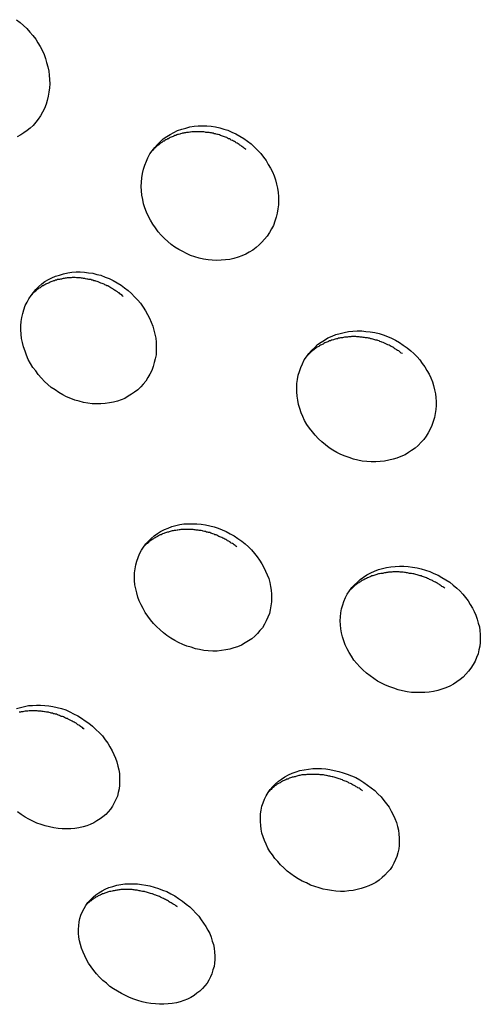
# Model space of a CAD drawing. Extents: x -6.4 to 6.4, y -7.8 to 7.8.
# Drawn here: x -2 to -1.8, y -0.5 to -0.2 of the extents above; entities that cross this region are included whole.
import ezdxf

# ---------------------------------------------------------------- set-up
doc = ezdxf.new("R2010")
doc.units = 0
doc.layers.get('0').update_dxf_attribs({"linetype": 'CONTINUOUS'})

msp = doc.modelspace()

# ---------------------------------------------------------------- linework, layer by layer
at = {"color": 0}
for points in [[(-1.9928, -0.1988), (-1.9915, -0.1998), (-1.9903, -0.2008)], [(-1.9903, -0.2008), (-1.9892, -0.2019), (-1.9881, -0.2031), (-1.9871, -0.2043), (-1.9861, -0.2055), (-1.9853, -0.2068), (-1.9845, -0.2081), (-1.9838, -0.2094), (-1.9832, -0.2109), (-1.9827, -0.2122), (-1.9823, -0.2136), (-1.9819, -0.2151), (-1.9816, -0.2166), (-1.9814, -0.218), (-1.9813, -0.2195), (-1.9812, -0.221), (-1.9813, -0.2224), (-1.9815, -0.2239), (-1.9818, -0.2253), (-1.9821, -0.2268), (-1.9825, -0.2281), (-1.9831, -0.2295), (-1.9837, -0.2308), (-1.9844, -0.2321), (-1.9852, -0.2332), (-1.986, -0.2343), (-1.987, -0.2354), (-1.988, -0.2363), (-1.9891, -0.2372), (-1.9902, -0.238), (-1.9913, -0.2387), (-1.9925, -0.2394)], [(-1.9114, -0.2418), (-1.9103, -0.2429), (-1.9092, -0.244), (-1.9081, -0.2451), (-1.9071, -0.2464), (-1.9062, -0.2476), (-1.9055, -0.2489), (-1.9047, -0.2502), (-1.904, -0.2515), (-1.9035, -0.2529), (-1.903, -0.2542), (-1.9026, -0.2557), (-1.9023, -0.2571), (-1.9021, -0.2586), (-1.902, -0.26), (-1.9019, -0.2614), (-1.902, -0.2629), (-1.9022, -0.2643), (-1.9024, -0.2658), (-1.9028, -0.2672), (-1.9032, -0.2686), (-1.9037, -0.27), (-1.9044, -0.2712), (-1.9051, -0.2725), (-1.9059, -0.2737), (-1.9068, -0.2748), (-1.9077, -0.2758), (-1.9087, -0.2768), (-1.9097, -0.2777), (-1.9109, -0.2786), (-1.9121, -0.2793), (-1.9133, -0.28), (-1.9146, -0.2806), (-1.9159, -0.281), (-1.9174, -0.2815), (-1.9188, -0.2818), (-1.9203, -0.282), (-1.9218, -0.2821), (-1.9233, -0.2822), (-1.9249, -0.2821), (-1.9263, -0.282), (-1.9279, -0.2817), (-1.9294, -0.2814), (-1.9309, -0.2809), (-1.9324, -0.2804), (-1.9338, -0.2798), (-1.9351, -0.2791), (-1.9365, -0.2784), (-1.9379, -0.2775), (-1.9391, -0.2766), (-1.9403, -0.2756), (-1.9415, -0.2745), (-1.9426, -0.2734), (-1.9436, -0.2722), (-1.9446, -0.2709), (-1.9455, -0.2696), (-1.9463, -0.2682), (-1.947, -0.2669), (-1.9477, -0.2654), (-1.9483, -0.2639), (-1.9487, -0.2625), (-1.949, -0.261), (-1.9493, -0.2595), (-1.9494, -0.258), (-1.9495, -0.2565), (-1.9494, -0.255), (-1.9493, -0.2535), (-1.9491, -0.252), (-1.9487, -0.2506), (-1.9483, -0.2492), (-1.9477, -0.2478), (-1.9472, -0.2466), (-1.9465, -0.2453), (-1.9457, -0.2442), (-1.9448, -0.2431), (-1.9439, -0.242), (-1.9429, -0.241), (-1.9419, -0.2401), (-1.9407, -0.2392), (-1.9395, -0.2385), (-1.9382, -0.2378), (-1.9369, -0.2372), (-1.9355, -0.2367), (-1.9341, -0.2363), (-1.9327, -0.2359), (-1.9312, -0.2357), (-1.9298, -0.2356), (-1.9283, -0.2355), (-1.9268, -0.2356), (-1.9253, -0.2357), (-1.9238, -0.2359), (-1.9223, -0.2362), (-1.9209, -0.2367), (-1.9195, -0.2371), (-1.9181, -0.2377), (-1.9167, -0.2383), (-1.9153, -0.2391), (-1.914, -0.2399), (-1.9127, -0.2409), (-1.9114, -0.2418)], [(-1.9132, -0.2438), (-1.9134, -0.2436), (-1.9137, -0.2434), (-1.9141, -0.2431), (-1.9143, -0.2429), (-1.9146, -0.2427), (-1.915, -0.2424), (-1.9153, -0.2422), (-1.9156, -0.242), (-1.9159, -0.2418), (-1.9163, -0.2416), (-1.9166, -0.2414), (-1.9169, -0.2412), (-1.9172, -0.241), (-1.9176, -0.2408), (-1.9179, -0.2406), (-1.9183, -0.2405), (-1.9186, -0.2403), (-1.9189, -0.2401), (-1.9193, -0.24), (-1.9196, -0.2398), (-1.9199, -0.2396), (-1.9203, -0.2395), (-1.9207, -0.2394), (-1.921, -0.2392), (-1.9214, -0.2391), (-1.9217, -0.239), (-1.9221, -0.2389), (-1.9224, -0.2387), (-1.9228, -0.2386), (-1.9231, -0.2385), (-1.9235, -0.2384), (-1.9238, -0.2383), (-1.9242, -0.2383), (-1.9245, -0.2381), (-1.9249, -0.2381), (-1.9252, -0.238), (-1.9256, -0.238), (-1.926, -0.2379), (-1.9263, -0.2378), (-1.9267, -0.2378), (-1.9271, -0.2378), (-1.9274, -0.2377), (-1.9278, -0.2376), (-1.9282, -0.2376), (-1.9285, -0.2376), (-1.9289, -0.2376), (-1.9292, -0.2376), (-1.9296, -0.2376), (-1.9299, -0.2376), (-1.9303, -0.2376), (-1.9306, -0.2376), (-1.931, -0.2376), (-1.9313, -0.2376), (-1.9317, -0.2376), (-1.932, -0.2376), (-1.9324, -0.2377), (-1.9327, -0.2377), (-1.9331, -0.2378), (-1.9335, -0.2378), (-1.9338, -0.2379), (-1.9342, -0.238), (-1.9345, -0.238), (-1.9348, -0.2381), (-1.9352, -0.2381), (-1.9355, -0.2382), (-1.9359, -0.2383), (-1.9362, -0.2384), (-1.9366, -0.2385), (-1.9369, -0.2386), (-1.9372, -0.2387), (-1.9375, -0.2389), (-1.9379, -0.2389), (-1.9382, -0.2391), (-1.9385, -0.2392), (-1.9388, -0.2393), (-1.9391, -0.2395), (-1.9395, -0.2396), (-1.9398, -0.2398), (-1.9401, -0.24), (-1.9404, -0.2401), (-1.9407, -0.2403), (-1.941, -0.2404), (-1.9413, -0.2406), (-1.9416, -0.2408), (-1.9419, -0.2409), (-1.9422, -0.2411), (-1.9424, -0.2413), (-1.9428, -0.2415), (-1.943, -0.2417), (-1.9433, -0.242), (-1.9435, -0.2422), (-1.9438, -0.2423), (-1.9441, -0.2426), (-1.9443, -0.2428), (-1.9446, -0.2431), (-1.9448, -0.2433), (-1.9451, -0.2435), (-1.9455, -0.244)], [(-1.954, -0.2926), (-1.9529, -0.2936), (-1.9518, -0.2947), (-1.9507, -0.2959), (-1.9498, -0.297), (-1.9488, -0.2983), (-1.948, -0.2996), (-1.9473, -0.3009), (-1.9466, -0.3021), (-1.9461, -0.3035), (-1.9455, -0.3049), (-1.9451, -0.3063), (-1.9448, -0.3077), (-1.9445, -0.3091), (-1.9444, -0.3105), (-1.9443, -0.3119), (-1.9444, -0.3133), (-1.9444, -0.3148), (-1.9447, -0.3162), (-1.945, -0.3175), (-1.9454, -0.3189), (-1.9459, -0.3203), (-1.9465, -0.3215), (-1.9472, -0.3227), (-1.9479, -0.3239), (-1.9488, -0.325), (-1.9497, -0.3259), (-1.9507, -0.3269), (-1.9518, -0.3278), (-1.9529, -0.3285), (-1.954, -0.3292), (-1.9552, -0.3299), (-1.9565, -0.3304), (-1.9578, -0.3309), (-1.9591, -0.3312), (-1.9605, -0.3315), (-1.962, -0.3317), (-1.9635, -0.3318), (-1.965, -0.3318), (-1.9665, -0.3318), (-1.968, -0.3316), (-1.9695, -0.3313), (-1.971, -0.3309), (-1.9725, -0.3305), (-1.9739, -0.3299), (-1.9754, -0.3294), (-1.9767, -0.3287), (-1.9781, -0.3279), (-1.9794, -0.327), (-1.9807, -0.3261), (-1.9819, -0.3251), (-1.983, -0.3241), (-1.9841, -0.3229), (-1.9852, -0.3217), (-1.9861, -0.3204), (-1.9871, -0.3192), (-1.9879, -0.3178), (-1.9887, -0.3164), (-1.9893, -0.315), (-1.9898, -0.3136), (-1.9903, -0.3121), (-1.9907, -0.3106), (-1.991, -0.3092), (-1.9911, -0.3077), (-1.9913, -0.3062), (-1.9913, -0.3048), (-1.9911, -0.3033), (-1.9909, -0.3019), (-1.9906, -0.3005), (-1.9902, -0.2992), (-1.9897, -0.2978), (-1.9891, -0.2966), (-1.9885, -0.2954), (-1.9877, -0.2943), (-1.9869, -0.2932), (-1.986, -0.2922), (-1.985, -0.2912), (-1.984, -0.2903), (-1.9829, -0.2895), (-1.9817, -0.2888), (-1.9805, -0.2882), (-1.9792, -0.2876), (-1.9778, -0.2872), (-1.9765, -0.2868), (-1.975, -0.2864), (-1.9736, -0.2862), (-1.9721, -0.2861), (-1.9707, -0.2861), (-1.9692, -0.2862), (-1.9678, -0.2864), (-1.9663, -0.2866), (-1.9649, -0.287), (-1.9635, -0.2873), (-1.962, -0.2879), (-1.9606, -0.2884), (-1.9593, -0.2891), (-1.9579, -0.2899), (-1.9565, -0.2907), (-1.9553, -0.2916), (-1.954, -0.2926)], [(-1.9558, -0.2946), (-1.956, -0.2944), (-1.9563, -0.2941), (-1.9566, -0.2939), (-1.9569, -0.2937), (-1.9572, -0.2934), (-1.9575, -0.2932), (-1.9578, -0.293), (-1.9582, -0.2928), (-1.9585, -0.2926), (-1.9588, -0.2924), (-1.9591, -0.2922), (-1.9594, -0.292), (-1.9598, -0.2918), (-1.9601, -0.2916), (-1.9604, -0.2914), (-1.9607, -0.2912), (-1.9611, -0.291), (-1.9614, -0.2909), (-1.9618, -0.2907), (-1.9621, -0.2906), (-1.9624, -0.2904), (-1.9627, -0.2903), (-1.9631, -0.2901), (-1.9635, -0.29), (-1.9638, -0.2899), (-1.9642, -0.2897), (-1.9645, -0.2896), (-1.9648, -0.2895), (-1.9652, -0.2893), (-1.9655, -0.2892), (-1.9659, -0.2892), (-1.9662, -0.289), (-1.9666, -0.289), (-1.9669, -0.2888), (-1.9673, -0.2888), (-1.9677, -0.2887), (-1.968, -0.2886), (-1.9684, -0.2886), (-1.9688, -0.2885), (-1.9691, -0.2884), (-1.9695, -0.2884), (-1.9699, -0.2883), (-1.9702, -0.2883), (-1.9706, -0.2882), (-1.971, -0.2882), (-1.9713, -0.2882), (-1.9717, -0.2882), (-1.972, -0.2882), (-1.9724, -0.2881), (-1.9727, -0.2881), (-1.9731, -0.2881), (-1.9734, -0.2881), (-1.9738, -0.2882), (-1.9741, -0.2882), (-1.9745, -0.2882), (-1.9748, -0.2882), (-1.9752, -0.2882), (-1.9755, -0.2883), (-1.9759, -0.2883), (-1.9762, -0.2884), (-1.9766, -0.2884), (-1.9769, -0.2885), (-1.9772, -0.2886), (-1.9775, -0.2886), (-1.9779, -0.2887), (-1.9783, -0.2888), (-1.9786, -0.2888), (-1.9789, -0.289), (-1.9792, -0.289), (-1.9796, -0.2892), (-1.9799, -0.2892), (-1.9801, -0.2893), (-1.9805, -0.2895), (-1.9808, -0.2896), (-1.9811, -0.2897), (-1.9814, -0.2899), (-1.9817, -0.29), (-1.982, -0.2901), (-1.9823, -0.2903), (-1.9826, -0.2904), (-1.9829, -0.2906), (-1.9832, -0.2907), (-1.9835, -0.2909), (-1.9838, -0.291), (-1.984, -0.2912), (-1.9843, -0.2914), (-1.9846, -0.2916), (-1.9849, -0.2917), (-1.9851, -0.2919), (-1.9854, -0.2921), (-1.9857, -0.2923), (-1.9859, -0.2926), (-1.9861, -0.2928), (-1.9864, -0.293), (-1.9867, -0.2932), (-1.9869, -0.2934), (-1.9872, -0.2936), (-1.9874, -0.2939), (-1.9876, -0.2941)], [(-1.8574, -0.3124), (-1.8561, -0.3134), (-1.855, -0.3144), (-1.8539, -0.3155), (-1.853, -0.3166), (-1.8521, -0.3178), (-1.8512, -0.319), (-1.8505, -0.3203), (-1.8497, -0.3215), (-1.8492, -0.3228), (-1.8486, -0.3242), (-1.8482, -0.3255), (-1.8479, -0.3269), (-1.8475, -0.3283), (-1.8474, -0.3296), (-1.8473, -0.331), (-1.8473, -0.3324), (-1.8474, -0.3338), (-1.8476, -0.3352), (-1.8479, -0.3365), (-1.8483, -0.3379), (-1.8488, -0.3393), (-1.8494, -0.3406), (-1.8501, -0.3418), (-1.8508, -0.343), (-1.8516, -0.3441), (-1.8525, -0.3451), (-1.8536, -0.3462), (-1.8546, -0.3471), (-1.8558, -0.3479), (-1.8569, -0.3487), (-1.8581, -0.3494), (-1.8595, -0.35), (-1.8609, -0.3506), (-1.8622, -0.351), (-1.8637, -0.3513), (-1.8652, -0.3516), (-1.8667, -0.3518), (-1.8682, -0.3519), (-1.8698, -0.3519), (-1.8713, -0.3518), (-1.8729, -0.3516), (-1.8744, -0.3513), (-1.8759, -0.351), (-1.8774, -0.3504), (-1.8789, -0.3499), (-1.8803, -0.3493), (-1.8817, -0.3486), (-1.8831, -0.3478), (-1.8844, -0.347), (-1.8857, -0.346), (-1.8869, -0.345), (-1.8881, -0.3439), (-1.8892, -0.3427), (-1.8902, -0.3415), (-1.8912, -0.3402), (-1.8921, -0.3389), (-1.8929, -0.3376), (-1.8935, -0.3362), (-1.8941, -0.3349), (-1.8946, -0.3334), (-1.895, -0.332), (-1.8953, -0.3305), (-1.8955, -0.3291), (-1.8956, -0.3277), (-1.8956, -0.3262), (-1.8956, -0.3248), (-1.8954, -0.3234), (-1.8951, -0.3219), (-1.8947, -0.3206), (-1.8942, -0.3192), (-1.8936, -0.3179), (-1.893, -0.3166), (-1.8922, -0.3155), (-1.8914, -0.3144), (-1.8905, -0.3133), (-1.8894, -0.3123), (-1.8884, -0.3113), (-1.8872, -0.3105), (-1.886, -0.3097), (-1.8848, -0.309), (-1.8834, -0.3084), (-1.8821, -0.3078), (-1.8806, -0.3074), (-1.8792, -0.3071), (-1.8777, -0.3068), (-1.8762, -0.3066), (-1.8747, -0.3065), (-1.8731, -0.3065), (-1.8717, -0.3067), (-1.8702, -0.3069), (-1.8686, -0.3071), (-1.8671, -0.3075), (-1.8657, -0.3079), (-1.8642, -0.3085), (-1.8628, -0.3091), (-1.8614, -0.3098), (-1.86, -0.3106), (-1.8587, -0.3115), (-1.8574, -0.3124)], [(-1.859, -0.3144), (-1.8594, -0.3142), (-1.8597, -0.314), (-1.86, -0.3137), (-1.8603, -0.3135), (-1.8607, -0.3133), (-1.861, -0.3131), (-1.8613, -0.3129), (-1.8616, -0.3127), (-1.862, -0.3124), (-1.8623, -0.3122), (-1.8626, -0.3121), (-1.8629, -0.3119), (-1.8633, -0.3117), (-1.8636, -0.3115), (-1.864, -0.3114), (-1.8643, -0.3112), (-1.8647, -0.311), (-1.865, -0.3109), (-1.8654, -0.3107), (-1.8657, -0.3106), (-1.8661, -0.3104), (-1.8664, -0.3103), (-1.8668, -0.3102), (-1.8671, -0.31), (-1.8675, -0.3099), (-1.8678, -0.3098), (-1.8682, -0.3097), (-1.8686, -0.3096), (-1.8689, -0.3095), (-1.8693, -0.3094), (-1.8697, -0.3093), (-1.87, -0.3093), (-1.8704, -0.3091), (-1.8707, -0.3091), (-1.8711, -0.309), (-1.8715, -0.3089), (-1.8718, -0.3089), (-1.8722, -0.3088), (-1.8726, -0.3088), (-1.8729, -0.3087), (-1.8733, -0.3087), (-1.8737, -0.3087), (-1.874, -0.3086), (-1.8744, -0.3086), (-1.8748, -0.3086), (-1.8751, -0.3085), (-1.8755, -0.3085), (-1.8759, -0.3085), (-1.8762, -0.3085), (-1.8766, -0.3085), (-1.8769, -0.3086), (-1.8773, -0.3086), (-1.8777, -0.3086), (-1.878, -0.3087), (-1.8784, -0.3087), (-1.8787, -0.3087), (-1.8791, -0.3087), (-1.8794, -0.3088), (-1.8798, -0.3089), (-1.8801, -0.3089), (-1.8805, -0.309), (-1.8808, -0.3091), (-1.8812, -0.3091), (-1.8815, -0.3093), (-1.8819, -0.3093), (-1.8823, -0.3094), (-1.8826, -0.3095), (-1.8829, -0.3096), (-1.8833, -0.3097), (-1.8836, -0.3098), (-1.8839, -0.31), (-1.8843, -0.31), (-1.8846, -0.3102), (-1.8849, -0.3103), (-1.8852, -0.3105), (-1.8856, -0.3106), (-1.8859, -0.3107), (-1.8862, -0.3109), (-1.8865, -0.3111), (-1.8868, -0.3112), (-1.8871, -0.3114), (-1.8874, -0.3115), (-1.8877, -0.3117), (-1.888, -0.3119), (-1.8883, -0.3121), (-1.8886, -0.3122), (-1.8889, -0.3124), (-1.8891, -0.3126), (-1.8894, -0.3128), (-1.8897, -0.3131), (-1.89, -0.3133), (-1.8902, -0.3135), (-1.8905, -0.3137), (-1.8907, -0.3139), (-1.891, -0.3141), (-1.8912, -0.3144), (-1.8914, -0.3146), (-1.8917, -0.3148), (-1.8919, -0.3151)], [(-1.9147, -0.3793), (-1.9135, -0.3803), (-1.9124, -0.3813), (-1.9113, -0.3824), (-1.9103, -0.3836), (-1.9093, -0.3848), (-1.9085, -0.3859), (-1.9077, -0.3872), (-1.907, -0.3885), (-1.9064, -0.3897), (-1.9059, -0.391), (-1.9053, -0.3923), (-1.9049, -0.3937), (-1.9047, -0.395), (-1.9045, -0.3963), (-1.9044, -0.3977), (-1.9044, -0.3991), (-1.9044, -0.4004), (-1.9046, -0.4017), (-1.9048, -0.4031), (-1.9051, -0.4044), (-1.9056, -0.4057), (-1.9062, -0.4069), (-1.9068, -0.4081), (-1.9075, -0.4093), (-1.9084, -0.4103), (-1.9092, -0.4113), (-1.9102, -0.4122), (-1.9112, -0.4132), (-1.9123, -0.4139), (-1.9135, -0.4146), (-1.9148, -0.4153), (-1.9161, -0.4159), (-1.9174, -0.4163), (-1.9188, -0.4167), (-1.9202, -0.417), (-1.9217, -0.4172), (-1.9232, -0.4174), (-1.9247, -0.4174), (-1.9263, -0.4173), (-1.9278, -0.4172), (-1.9293, -0.4169), (-1.9307, -0.4166), (-1.9322, -0.4161), (-1.9337, -0.4157), (-1.9351, -0.4151), (-1.9366, -0.4144), (-1.9379, -0.4137), (-1.9393, -0.4129), (-1.9406, -0.412), (-1.9418, -0.4111), (-1.943, -0.41), (-1.9442, -0.4089), (-1.9453, -0.4078), (-1.9463, -0.4066), (-1.9472, -0.4053), (-1.9481, -0.404), (-1.9489, -0.4027), (-1.9496, -0.4014), (-1.9502, -0.4), (-1.9507, -0.3987), (-1.9511, -0.3972), (-1.9514, -0.3959), (-1.9517, -0.3945), (-1.9518, -0.393), (-1.9519, -0.3917), (-1.9518, -0.3903), (-1.9516, -0.3889), (-1.9514, -0.3875), (-1.951, -0.3863), (-1.9506, -0.385), (-1.9501, -0.3837), (-1.9494, -0.3825), (-1.9487, -0.3814), (-1.9479, -0.3803), (-1.947, -0.3793), (-1.9461, -0.3784), (-1.945, -0.3775), (-1.9439, -0.3767), (-1.9428, -0.376), (-1.9415, -0.3753), (-1.9402, -0.3748), (-1.9389, -0.3743), (-1.9375, -0.3739), (-1.9361, -0.3736), (-1.9347, -0.3734), (-1.9332, -0.3733), (-1.9317, -0.3733), (-1.9302, -0.3733), (-1.9288, -0.3735), (-1.9273, -0.3737), (-1.9258, -0.374), (-1.9243, -0.3744), (-1.9229, -0.3748), (-1.9215, -0.3754), (-1.9201, -0.376), (-1.9187, -0.3768), (-1.9173, -0.3775), (-1.916, -0.3784), (-1.9147, -0.3793)], [(-1.9164, -0.3813), (-1.9167, -0.3811), (-1.917, -0.3809), (-1.9173, -0.3806), (-1.9176, -0.3804), (-1.9179, -0.3802), (-1.9183, -0.38), (-1.9186, -0.3798), (-1.9189, -0.3796), (-1.9192, -0.3794), (-1.9196, -0.3792), (-1.9199, -0.379), (-1.9202, -0.3788), (-1.9205, -0.3786), (-1.9209, -0.3784), (-1.9212, -0.3783), (-1.9216, -0.3781), (-1.9219, -0.378), (-1.9223, -0.3778), (-1.9226, -0.3777), (-1.923, -0.3775), (-1.9233, -0.3773), (-1.9236, -0.3772), (-1.924, -0.3771), (-1.9243, -0.3769), (-1.9247, -0.3768), (-1.9251, -0.3767), (-1.9254, -0.3766), (-1.9258, -0.3764), (-1.9262, -0.3764), (-1.9265, -0.3762), (-1.9269, -0.3762), (-1.9273, -0.376), (-1.9276, -0.376), (-1.928, -0.3759), (-1.9283, -0.3758), (-1.9287, -0.3757), (-1.9291, -0.3757), (-1.9294, -0.3756), (-1.9298, -0.3755), (-1.9301, -0.3755), (-1.9305, -0.3755), (-1.9308, -0.3754), (-1.9312, -0.3754), (-1.9315, -0.3753), (-1.9319, -0.3753), (-1.9322, -0.3753), (-1.9326, -0.3753), (-1.9329, -0.3753), (-1.9333, -0.3753), (-1.9337, -0.3753), (-1.934, -0.3753), (-1.9344, -0.3753), (-1.9347, -0.3753), (-1.9351, -0.3753), (-1.9354, -0.3753), (-1.9358, -0.3753), (-1.9361, -0.3754), (-1.9364, -0.3754), (-1.9368, -0.3755), (-1.9371, -0.3755), (-1.9375, -0.3756), (-1.9378, -0.3757), (-1.9381, -0.3757), (-1.9385, -0.3758), (-1.9388, -0.3758), (-1.9391, -0.3759), (-1.9395, -0.376), (-1.9398, -0.3761), (-1.9401, -0.3762), (-1.9404, -0.3762), (-1.9408, -0.3764), (-1.9411, -0.3765), (-1.9414, -0.3766), (-1.9417, -0.3767), (-1.9421, -0.3768), (-1.9423, -0.3769), (-1.9426, -0.3771), (-1.943, -0.3772), (-1.9432, -0.3773), (-1.9435, -0.3775), (-1.9439, -0.3777), (-1.9441, -0.3779), (-1.9444, -0.378), (-1.9447, -0.3782), (-1.945, -0.3783), (-1.9453, -0.3785), (-1.9455, -0.3787), (-1.9458, -0.3789), (-1.9461, -0.379), (-1.9463, -0.3792), (-1.9466, -0.3794), (-1.9468, -0.3796), (-1.9471, -0.3799), (-1.9474, -0.3801), (-1.9476, -0.3802), (-1.9478, -0.3804), (-1.9481, -0.3807), (-1.9483, -0.3809), (-1.9485, -0.3811)], [(-1.8426, -0.3936), (-1.8414, -0.3946), (-1.8402, -0.3956), (-1.8391, -0.3966), (-1.8381, -0.3977), (-1.8371, -0.3989), (-1.8362, -0.4), (-1.8355, -0.4013), (-1.8347, -0.4025), (-1.8341, -0.4037), (-1.8335, -0.405), (-1.8331, -0.4064), (-1.8327, -0.4077), (-1.8323, -0.409), (-1.8322, -0.4103), (-1.832, -0.4117), (-1.832, -0.413), (-1.832, -0.4144), (-1.8322, -0.4157), (-1.8325, -0.417), (-1.8328, -0.4183), (-1.8333, -0.4196), (-1.8338, -0.4209), (-1.8345, -0.4221), (-1.8353, -0.4233), (-1.8361, -0.4244), (-1.837, -0.4254), (-1.838, -0.4264), (-1.839, -0.4273), (-1.8402, -0.4281), (-1.8413, -0.4289), (-1.8426, -0.4295), (-1.8439, -0.4301), (-1.8453, -0.4306), (-1.8467, -0.4311), (-1.8482, -0.4314), (-1.8497, -0.4316), (-1.8512, -0.4318), (-1.8528, -0.4318), (-1.8543, -0.4318), (-1.8559, -0.4317), (-1.8574, -0.4315), (-1.859, -0.4312), (-1.8605, -0.4308), (-1.862, -0.4303), (-1.8634, -0.4298), (-1.8649, -0.4292), (-1.8663, -0.4285), (-1.8676, -0.4278), (-1.8689, -0.4269), (-1.8702, -0.426), (-1.8715, -0.425), (-1.8727, -0.4239), (-1.8738, -0.4228), (-1.8748, -0.4217), (-1.8758, -0.4205), (-1.8767, -0.4192), (-1.8775, -0.4179), (-1.8782, -0.4166), (-1.8788, -0.4152), (-1.8793, -0.4139), (-1.8798, -0.4125), (-1.8801, -0.4111), (-1.8804, -0.4097), (-1.8805, -0.4083), (-1.8806, -0.4069), (-1.8805, -0.4055), (-1.8804, -0.4042), (-1.8801, -0.4028), (-1.8797, -0.4014), (-1.8793, -0.4002), (-1.8787, -0.3989), (-1.8781, -0.3977), (-1.8773, -0.3965), (-1.8765, -0.3954), (-1.8756, -0.3945), (-1.8746, -0.3935), (-1.8736, -0.3926), (-1.8725, -0.3918), (-1.8713, -0.391), (-1.87, -0.3903), (-1.8687, -0.3897), (-1.8673, -0.3892), (-1.8659, -0.3888), (-1.8645, -0.3885), (-1.863, -0.3882), (-1.8615, -0.3881), (-1.86, -0.388), (-1.8585, -0.388), (-1.857, -0.3881), (-1.8555, -0.3883), (-1.8539, -0.3886), (-1.8525, -0.3889), (-1.851, -0.3894), (-1.8495, -0.3899), (-1.8481, -0.3905), (-1.8466, -0.3911), (-1.8453, -0.3919), (-1.8439, -0.3927), (-1.8426, -0.3936)], [(-1.8443, -0.3956), (-1.8446, -0.3954), (-1.845, -0.3952), (-1.8453, -0.395), (-1.8456, -0.3948), (-1.8459, -0.3946), (-1.8462, -0.3943), (-1.8466, -0.3941), (-1.8469, -0.3939), (-1.8472, -0.3938), (-1.8475, -0.3936), (-1.8479, -0.3934), (-1.8483, -0.3932), (-1.8486, -0.393), (-1.8489, -0.3929), (-1.8493, -0.3927), (-1.8496, -0.3926), (-1.8499, -0.3924), (-1.8503, -0.3923), (-1.8506, -0.3921), (-1.851, -0.3919), (-1.8514, -0.3918), (-1.8517, -0.3917), (-1.8521, -0.3916), (-1.8525, -0.3914), (-1.8528, -0.3914), (-1.8532, -0.3912), (-1.8536, -0.3911), (-1.8539, -0.391), (-1.8543, -0.3909), (-1.8547, -0.3908), (-1.855, -0.3907), (-1.8554, -0.3907), (-1.8558, -0.3906), (-1.8561, -0.3905), (-1.8565, -0.3905), (-1.8569, -0.3904), (-1.8572, -0.3903), (-1.8576, -0.3903), (-1.8579, -0.3902), (-1.8583, -0.3902), (-1.8587, -0.3901), (-1.859, -0.3901), (-1.8594, -0.3901), (-1.8598, -0.3901), (-1.8601, -0.39), (-1.8605, -0.39), (-1.8609, -0.39), (-1.8612, -0.39), (-1.8616, -0.39), (-1.862, -0.39), (-1.8623, -0.39), (-1.8627, -0.3901), (-1.8631, -0.3901), (-1.8634, -0.3901), (-1.8638, -0.3901), (-1.8641, -0.3902), (-1.8645, -0.3902), (-1.8648, -0.3903), (-1.8652, -0.3903), (-1.8655, -0.3904), (-1.8658, -0.3905), (-1.8662, -0.3905), (-1.8665, -0.3906), (-1.8669, -0.3907), (-1.8673, -0.3907), (-1.8676, -0.3908), (-1.8679, -0.3909), (-1.8682, -0.391), (-1.8686, -0.3911), (-1.8689, -0.3912), (-1.8692, -0.3913), (-1.8696, -0.3914), (-1.8699, -0.3916), (-1.8702, -0.3917), (-1.8705, -0.3918), (-1.8708, -0.3919), (-1.8711, -0.3921), (-1.8715, -0.3923), (-1.8718, -0.3924), (-1.872, -0.3925), (-1.8724, -0.3927), (-1.8727, -0.3929), (-1.8729, -0.393), (-1.8733, -0.3932), (-1.8735, -0.3934), (-1.8739, -0.3936), (-1.8741, -0.3938), (-1.8744, -0.3939), (-1.8747, -0.3941), (-1.875, -0.3943), (-1.8752, -0.3945), (-1.8755, -0.3947), (-1.8757, -0.3949), (-1.876, -0.3952), (-1.8762, -0.3954), (-1.8764, -0.3956), (-1.8767, -0.3958), (-1.8772, -0.3963)], [(-1.9927, -0.4373), (-1.9914, -0.4369), (-1.99, -0.4366), (-1.9886, -0.4363), (-1.9872, -0.4362), (-1.9858, -0.4361), (-1.9844, -0.4361), (-1.9829, -0.4362), (-1.9815, -0.4364), (-1.9801, -0.4366), (-1.9786, -0.4369), (-1.9772, -0.4373), (-1.9757, -0.4378), (-1.9743, -0.4384), (-1.973, -0.4391), (-1.9715, -0.4398), (-1.9702, -0.4406), (-1.9689, -0.4415), (-1.9677, -0.4424)], [(-1.9693, -0.4444), (-1.9696, -0.4442), (-1.9699, -0.4439), (-1.9702, -0.4437), (-1.9706, -0.4435), (-1.9708, -0.4433), (-1.9711, -0.4431), (-1.9715, -0.4429), (-1.9718, -0.4426), (-1.9721, -0.4424), (-1.9724, -0.4422), (-1.9728, -0.442), (-1.9731, -0.4419), (-1.9734, -0.4417), (-1.9737, -0.4415), (-1.9741, -0.4413), (-1.9744, -0.4412), (-1.9748, -0.441), (-1.9751, -0.4408), (-1.9754, -0.4407), (-1.9758, -0.4406), (-1.9761, -0.4404), (-1.9765, -0.4402), (-1.9768, -0.4401), (-1.9772, -0.44), (-1.9775, -0.4399), (-1.9779, -0.4397), (-1.9782, -0.4396), (-1.9785, -0.4395), (-1.9789, -0.4393), (-1.9792, -0.4393), (-1.9796, -0.4391), (-1.9799, -0.4391), (-1.9803, -0.4389), (-1.9807, -0.4389), (-1.981, -0.4388), (-1.9814, -0.4387), (-1.9817, -0.4386), (-1.9821, -0.4386), (-1.9824, -0.4385), (-1.9828, -0.4384), (-1.9831, -0.4384), (-1.9835, -0.4383), (-1.9838, -0.4383), (-1.9842, -0.4382), (-1.9845, -0.4382), (-1.9849, -0.4382), (-1.9852, -0.4382), (-1.9856, -0.4381), (-1.986, -0.4381), (-1.9863, -0.4381), (-1.9867, -0.4381), (-1.9871, -0.4381), (-1.9874, -0.4381), (-1.9878, -0.4381), (-1.9881, -0.4381), (-1.9884, -0.4381), (-1.9888, -0.4382), (-1.9891, -0.4382), (-1.9894, -0.4382), (-1.9898, -0.4382), (-1.9902, -0.4383), (-1.9905, -0.4384), (-1.9908, -0.4384), (-1.9911, -0.4384), (-1.9914, -0.4385), (-1.9918, -0.4386)], [(-1.9677, -0.4424), (-1.9664, -0.4434), (-1.9652, -0.4445), (-1.964, -0.4457), (-1.963, -0.4468), (-1.962, -0.4481), (-1.9611, -0.4493), (-1.9604, -0.4506), (-1.9596, -0.4519), (-1.959, -0.4532), (-1.9584, -0.4545), (-1.958, -0.4558), (-1.9576, -0.4572), (-1.9573, -0.4585), (-1.9571, -0.4598), (-1.957, -0.4612), (-1.957, -0.4625), (-1.9571, -0.4638), (-1.9572, -0.4651), (-1.9575, -0.4664), (-1.9578, -0.4676), (-1.9583, -0.4688), (-1.9589, -0.47), (-1.9595, -0.4711), (-1.9602, -0.4721), (-1.961, -0.4731), (-1.9618, -0.474), (-1.9628, -0.4748), (-1.9638, -0.4755), (-1.9649, -0.4762), (-1.966, -0.4769), (-1.9672, -0.4774), (-1.9684, -0.4779), (-1.9697, -0.4783), (-1.9711, -0.4786), (-1.9725, -0.4788), (-1.9739, -0.479), (-1.9754, -0.479), (-1.9769, -0.479), (-1.9783, -0.4788), (-1.9798, -0.4786), (-1.9813, -0.4783), (-1.9828, -0.4779), (-1.9842, -0.4775), (-1.9857, -0.477), (-1.9871, -0.4763), (-1.9885, -0.4756), (-1.9898, -0.4749), (-1.9911, -0.474), (-1.9924, -0.4731)], [(-1.8711, -0.4638), (-1.8698, -0.4647), (-1.8686, -0.4657), (-1.8675, -0.4668), (-1.8664, -0.4679), (-1.8654, -0.4691), (-1.8645, -0.4703), (-1.8636, -0.4715), (-1.8629, -0.4728), (-1.8622, -0.4741), (-1.8616, -0.4754), (-1.8611, -0.4768), (-1.8607, -0.4781), (-1.8604, -0.4794), (-1.8602, -0.4808), (-1.8601, -0.4821), (-1.8601, -0.4834), (-1.8601, -0.4847), (-1.8603, -0.4859), (-1.8606, -0.4872), (-1.8609, -0.4885), (-1.8614, -0.4896), (-1.862, -0.4908), (-1.8626, -0.492), (-1.8633, -0.493), (-1.8642, -0.494), (-1.8651, -0.495), (-1.866, -0.4958), (-1.8671, -0.4967), (-1.8682, -0.4975), (-1.8694, -0.4981), (-1.8706, -0.4987), (-1.8719, -0.4992), (-1.8733, -0.4996), (-1.8747, -0.5), (-1.8761, -0.5003), (-1.8776, -0.5004), (-1.8791, -0.5006), (-1.8805, -0.5006), (-1.8821, -0.5005), (-1.8836, -0.5003), (-1.885, -0.5001), (-1.8865, -0.4998), (-1.8879, -0.4994), (-1.8894, -0.4989), (-1.8909, -0.4984), (-1.8923, -0.4977), (-1.8937, -0.4971), (-1.8951, -0.4963), (-1.8964, -0.4954), (-1.8977, -0.4945), (-1.8989, -0.4936), (-1.9001, -0.4925), (-1.9012, -0.4914), (-1.9022, -0.4903), (-1.9032, -0.4892), (-1.904, -0.488), (-1.9049, -0.4868), (-1.9056, -0.4856), (-1.9062, -0.4843), (-1.9068, -0.483), (-1.9073, -0.4817), (-1.9077, -0.4804), (-1.9079, -0.4791), (-1.9081, -0.4778), (-1.9082, -0.4764), (-1.9082, -0.4751), (-1.9082, -0.4738), (-1.908, -0.4725), (-1.9077, -0.4711), (-1.9073, -0.4699), (-1.9068, -0.4687), (-1.9062, -0.4675), (-1.9055, -0.4664), (-1.9048, -0.4653), (-1.9039, -0.4643), (-1.903, -0.4634), (-1.902, -0.4625), (-1.9009, -0.4617), (-1.8997, -0.4609), (-1.8985, -0.4603), (-1.8972, -0.4597), (-1.8958, -0.4592), (-1.8945, -0.4588), (-1.893, -0.4585), (-1.8916, -0.4583), (-1.8901, -0.4581), (-1.8886, -0.4581), (-1.8871, -0.4581), (-1.8856, -0.4582), (-1.8841, -0.4584), (-1.8826, -0.4587), (-1.881, -0.4591), (-1.8795, -0.4595), (-1.8781, -0.46), (-1.8766, -0.4606), (-1.8752, -0.4612), (-1.8738, -0.462), (-1.8724, -0.4629), (-1.8711, -0.4638)], [(-1.8728, -0.4658), (-1.8731, -0.4656), (-1.8735, -0.4653), (-1.8737, -0.4651), (-1.874, -0.4649), (-1.8744, -0.4647), (-1.8747, -0.4645), (-1.875, -0.4644), (-1.8753, -0.4642), (-1.8757, -0.464), (-1.8761, -0.4638), (-1.8764, -0.4636), (-1.8767, -0.4634), (-1.877, -0.4633), (-1.8774, -0.4631), (-1.8777, -0.4629), (-1.8781, -0.4627), (-1.8784, -0.4626), (-1.8788, -0.4624), (-1.8792, -0.4623), (-1.8795, -0.4622), (-1.8798, -0.462), (-1.8802, -0.4619), (-1.8805, -0.4618), (-1.8809, -0.4616), (-1.8813, -0.4615), (-1.8816, -0.4614), (-1.882, -0.4613), (-1.8823, -0.4612), (-1.8827, -0.4611), (-1.8831, -0.461), (-1.8834, -0.4609), (-1.8838, -0.4608), (-1.8842, -0.4607), (-1.8845, -0.4607), (-1.8849, -0.4606), (-1.8853, -0.4605), (-1.8856, -0.4605), (-1.886, -0.4604), (-1.8864, -0.4603), (-1.8868, -0.4603), (-1.8871, -0.4603), (-1.8875, -0.4602), (-1.8879, -0.4601), (-1.8882, -0.4601), (-1.8886, -0.4601), (-1.889, -0.4601), (-1.8893, -0.4601), (-1.8897, -0.4601), (-1.89, -0.4601), (-1.8904, -0.4601), (-1.8907, -0.4601), (-1.8911, -0.4601), (-1.8914, -0.4601), (-1.8918, -0.4601), (-1.8921, -0.4601), (-1.8925, -0.4602), (-1.8929, -0.4602), (-1.8932, -0.4603), (-1.8936, -0.4603), (-1.8939, -0.4603), (-1.8942, -0.4604), (-1.8946, -0.4605), (-1.8949, -0.4605), (-1.8953, -0.4606), (-1.8956, -0.4607), (-1.8959, -0.4608), (-1.8962, -0.4609), (-1.8965, -0.4609), (-1.8969, -0.4611), (-1.8972, -0.4611), (-1.8975, -0.4612), (-1.8978, -0.4613), (-1.8982, -0.4614), (-1.8985, -0.4616), (-1.8987, -0.4617), (-1.8991, -0.4618), (-1.8994, -0.462), (-1.8997, -0.4621), (-1.9, -0.4622), (-1.9003, -0.4623), (-1.9006, -0.4625), (-1.9009, -0.4627), (-1.9011, -0.4628), (-1.9014, -0.463), (-1.9017, -0.4631), (-1.902, -0.4633), (-1.9022, -0.4634), (-1.9025, -0.4636), (-1.9028, -0.4638), (-1.903, -0.464), (-1.9033, -0.4642), (-1.9035, -0.4644), (-1.9038, -0.4646), (-1.904, -0.4648), (-1.9043, -0.465), (-1.9045, -0.4653), (-1.9048, -0.4655), (-1.9052, -0.4659)], [(-1.9352, -0.504), (-1.934, -0.505), (-1.9327, -0.506), (-1.9316, -0.507), (-1.9306, -0.5081), (-1.9296, -0.5092), (-1.9287, -0.5104), (-1.9279, -0.5116), (-1.9271, -0.5128), (-1.9264, -0.514), (-1.9258, -0.5152), (-1.9253, -0.5165), (-1.9249, -0.5178), (-1.9245, -0.519), (-1.9243, -0.5203), (-1.9241, -0.5216), (-1.924, -0.5229), (-1.924, -0.5242), (-1.9241, -0.5254), (-1.9243, -0.5266), (-1.9247, -0.5278), (-1.9251, -0.5291), (-1.9255, -0.5302), (-1.9261, -0.5313), (-1.9267, -0.5324), (-1.9275, -0.5333), (-1.9283, -0.5342), (-1.9292, -0.5351), (-1.9302, -0.5359), (-1.9312, -0.5366), (-1.9323, -0.5373), (-1.9335, -0.5379), (-1.9347, -0.5384), (-1.936, -0.5388), (-1.9373, -0.5392), (-1.9388, -0.5394), (-1.9402, -0.5395), (-1.9417, -0.5397), (-1.9432, -0.5397), (-1.9446, -0.5395), (-1.9462, -0.5394), (-1.9477, -0.5392), (-1.9492, -0.5388), (-1.9507, -0.5384), (-1.9521, -0.5379), (-1.9536, -0.5373), (-1.955, -0.5367), (-1.9564, -0.536), (-1.9578, -0.5352), (-1.9591, -0.5344), (-1.9604, -0.5335), (-1.9616, -0.5324), (-1.9628, -0.5314), (-1.964, -0.5303), (-1.965, -0.5292), (-1.966, -0.528), (-1.9669, -0.5267), (-1.9678, -0.5255), (-1.9685, -0.5242), (-1.9691, -0.5229), (-1.9697, -0.5216), (-1.9702, -0.5203), (-1.9706, -0.519), (-1.9709, -0.5177), (-1.9711, -0.5164), (-1.9713, -0.5151), (-1.9713, -0.5137), (-1.9712, -0.5125), (-1.971, -0.5112), (-1.9708, -0.51), (-1.9704, -0.5088), (-1.9699, -0.5076), (-1.9693, -0.5065), (-1.9687, -0.5055), (-1.968, -0.5044), (-1.9671, -0.5035), (-1.9662, -0.5026), (-1.9653, -0.5018), (-1.9642, -0.5011), (-1.9631, -0.5004), (-1.962, -0.4998), (-1.9607, -0.4993), (-1.9594, -0.4989), (-1.958, -0.4985), (-1.9566, -0.4982), (-1.9552, -0.498), (-1.9538, -0.498), (-1.9523, -0.498), (-1.9508, -0.498), (-1.9494, -0.4982), (-1.9479, -0.4984), (-1.9465, -0.4987), (-1.945, -0.4991), (-1.9435, -0.4996), (-1.9421, -0.5002), (-1.9406, -0.5007), (-1.9393, -0.5015), (-1.9379, -0.5022), (-1.9366, -0.5031), (-1.9352, -0.504)], [(-1.937, -0.506), (-1.9372, -0.5058), (-1.9375, -0.5056), (-1.9379, -0.5053), (-1.9382, -0.5051), (-1.9385, -0.505), (-1.9388, -0.5048), (-1.9391, -0.5046), (-1.9395, -0.5044), (-1.9398, -0.5042), (-1.9401, -0.504), (-1.9404, -0.5038), (-1.9408, -0.5036), (-1.9411, -0.5034), (-1.9415, -0.5033), (-1.9418, -0.5031), (-1.9421, -0.5029), (-1.9424, -0.5028), (-1.9428, -0.5026), (-1.9432, -0.5024), (-1.9435, -0.5023), (-1.9439, -0.5022), (-1.9442, -0.502), (-1.9445, -0.5019), (-1.9449, -0.5018), (-1.9452, -0.5017), (-1.9456, -0.5015), (-1.9459, -0.5014), (-1.9463, -0.5013), (-1.9466, -0.5012), (-1.947, -0.5011), (-1.9474, -0.501), (-1.9477, -0.5009), (-1.9481, -0.5008), (-1.9484, -0.5007), (-1.9488, -0.5006), (-1.9491, -0.5006), (-1.9495, -0.5005), (-1.9499, -0.5004), (-1.9502, -0.5004), (-1.9506, -0.5003), (-1.9509, -0.5002), (-1.9513, -0.5002), (-1.9516, -0.5002), (-1.952, -0.5001), (-1.9523, -0.5001), (-1.9527, -0.5), (-1.953, -0.5), (-1.9534, -0.5), (-1.9538, -0.5), (-1.9541, -0.5), (-1.9545, -0.5), (-1.9549, -0.5), (-1.9552, -0.5), (-1.9556, -0.5), (-1.9559, -0.5), (-1.9563, -0.5), (-1.9566, -0.5), (-1.9569, -0.5001), (-1.9573, -0.5001), (-1.9576, -0.5002), (-1.958, -0.5002), (-1.9583, -0.5003), (-1.9586, -0.5003), (-1.9589, -0.5004), (-1.9593, -0.5004), (-1.9596, -0.5005), (-1.96, -0.5006), (-1.9602, -0.5007), (-1.9605, -0.5007), (-1.9609, -0.5008), (-1.9612, -0.5009), (-1.9615, -0.501), (-1.9618, -0.5011), (-1.9621, -0.5012), (-1.9624, -0.5013), (-1.9627, -0.5015), (-1.963, -0.5015), (-1.9633, -0.5017), (-1.9636, -0.5018), (-1.9638, -0.5019), (-1.9641, -0.502), (-1.9644, -0.5022), (-1.9647, -0.5024), (-1.9649, -0.5025), (-1.9652, -0.5026), (-1.9655, -0.5028), (-1.9657, -0.5029), (-1.966, -0.5031), (-1.9662, -0.5033), (-1.9665, -0.5035), (-1.9668, -0.5037), (-1.9669, -0.5039), (-1.9672, -0.504), (-1.9674, -0.5042), (-1.9677, -0.5044), (-1.9679, -0.5046), (-1.9681, -0.5048), (-1.9685, -0.5052)]]:
    msp.add_lwpolyline(points, dxfattribs=at)

doc.saveas('drawing.dxf')
